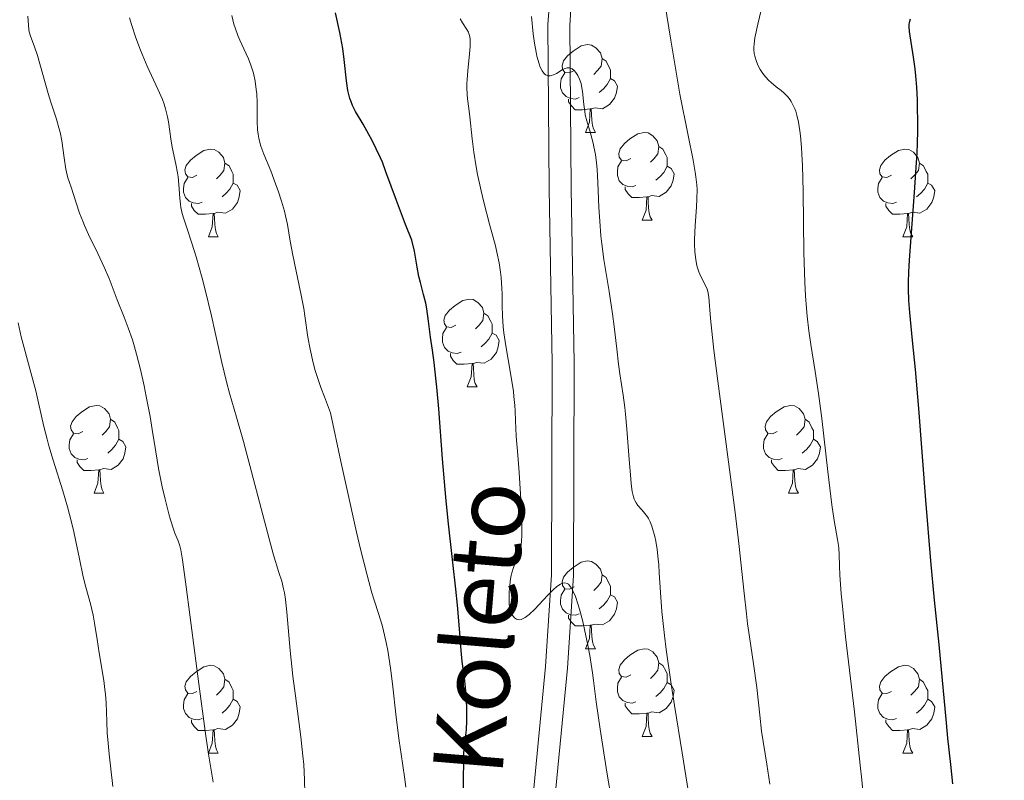
# Model space of a CAD drawing. Units: metres. Extents: x 660537 to 665062, y 4755364 to 4758439.
# Drawn here: x 661750 to 661863, y 4756582 to 4756669 of the extents above; entities that cross this region are included whole.
import ezdxf
from ezdxf.enums import TextEntityAlignment as Align

# ---------------------------------------------------------------- set-up
doc = ezdxf.new("R2010")
doc.units = ezdxf.units.M
doc.header["$MEASUREMENT"] = 0
doc.linetypes.add('DGN Style 3', pattern=[76.3273, 54.5195, -21.8078])
for name, color, linetype, lineweight in [('Carátula', 7, 'Continuous', 0), ('Elementos auxiliares', 7, 'Continuous', 0), ('Entidades rústicas y varios', 7, 'Continuous', 0), ('Relieve y altimetría', 7, 'Continuous', 0), ('Textos de rotulación', 7, 'Continuous', 0), ('Viales y ferrocarril', 7, 'Continuous', 0)]:
    doc.layers.add(name, color=color, linetype=linetype, lineweight=lineweight)
doc.styles.add('Style-ariali', font='ariali.shx', dxfattribs={"bigfont": 'arialibig.shx'})

msp = doc.modelspace()

# ---------------------------------------------------------------- linework, layer by layer
at = {"layer": 'Carátula', "color": 7, "linetype": 'Continuous', "lineweight": 0}
msp.add_3dface([(660608.01, 4755364.12), (665061.75, 4755470.19), (664991.04, 4758439.36), (660537.3, 4758333.29)], dxfattribs=at)
at = {"layer": 'Elementos auxiliares', "color": 250, "linetype": 'Continuous', "lineweight": 0}
msp.add_3dface([(661483.22, 4755778.81), (664882.82, 4755859.77), (664827.08, 4758173.13), (661428.65, 4758092.2)], dxfattribs=at)
at = {"layer": 'Entidades rústicas y varios', "color": 92, "linetype": 'Continuous', "lineweight": 0, "flags": 128}
for points in [[(661813.4, 4756662.81), (661812.88, 4756662.55), (661812.34, 4756662.6), (661812.08, 4756662.97), (661812.02, 4756663.4), (661812.18, 4756663.92), (661812.66, 4756664.51), (661813.3, 4756665.04), (661814.2, 4756665.63), (661814.94, 4756665.79), (661815.37, 4756665.73), (661815.9, 4756665.42), (661816.43, 4756664.83), (661816.59, 4756664.19), (661816.48, 4756663.34), (661816.06, 4756662.81), (661815.64, 4756662.39)], [(661816.59, 4756664.19), (661817.06, 4756663.88), (661817.38, 4756663.24), (661817.54, 4756662.92), (661817.54, 4756662.34), (661817.54, 4756661.91), (661817.17, 4756661.22), (661816.75, 4756660.74), (661816.27, 4756660.32)], [(661813.99, 4756659.73), (661813.56, 4756659.57), (661812.98, 4756659.63), (661812.5, 4756659.84), (661812.08, 4756660.27), (661811.86, 4756660.85), (661811.86, 4756661.27), (661811.92, 4756661.86), (661812.34, 4756662.55)], [(661817.54, 4756661.91), (661818, 4756661.66), (661818.34, 4756661.05), (661818.23, 4756660.32), (661818.02, 4756659.68), (661817.44, 4756658.94), (661816.64, 4756658.46), (661815.79, 4756658.57), (661815.36, 4756658.44)], [(661815.25, 4756658.44), (661814.36, 4756658.35), (661813.52, 4756658.35), (661813.09, 4756658.78), (661812.77, 4756659.26), (661812.77, 4756659.57)], [(661814.7, 4756655.75), (661815.14, 4756656.91), (661815.25, 4756658.44), (661815.36, 4756658.44), (661815.4, 4756657.85), (661815.43, 4756657.17), (661815.5, 4756656.55), (661815.62, 4756656.15), (661815.83, 4756655.75)], [(661814.7, 4756655.75), (661815.83, 4756655.75)], [(661819.88, 4756652.78), (661819.35, 4756652.51), (661818.82, 4756652.57), (661818.56, 4756652.94), (661818.5, 4756653.36), (661818.66, 4756653.88), (661819.14, 4756654.48), (661819.78, 4756655.01), (661820.68, 4756655.59), (661821.42, 4756655.75), (661821.84, 4756655.7), (661822.38, 4756655.38), (661822.9, 4756654.8), (661823.06, 4756654.16), (661822.96, 4756653.31), (661822.53, 4756652.78), (661822.11, 4756652.35)], [(661770.32, 4756650.87), (661769.8, 4756650.61), (661769.26, 4756650.66), (661769, 4756651.03), (661768.94, 4756651.46), (661769.1, 4756651.98), (661769.58, 4756652.57), (661770.22, 4756653.1), (661771.12, 4756653.69), (661771.86, 4756653.85), (661772.29, 4756653.79), (661772.82, 4756653.48), (661773.35, 4756652.89), (661773.51, 4756652.25), (661773.4, 4756651.4), (661772.98, 4756650.87), (661772.56, 4756650.45)], [(661823.06, 4756654.16), (661823.54, 4756653.84), (661823.86, 4756653.2), (661824.02, 4756652.88), (661824.02, 4756652.3), (661824.02, 4756651.88), (661823.64, 4756651.19), (661823.22, 4756650.71), (661822.74, 4756650.29)], [(661849.65, 4756650.87), (661849.12, 4756650.61), (661848.59, 4756650.66), (661848.33, 4756651.03), (661848.27, 4756651.46), (661848.43, 4756651.98), (661848.91, 4756652.57), (661849.55, 4756653.1), (661850.45, 4756653.69), (661851.19, 4756653.85), (661851.62, 4756653.79), (661852.15, 4756653.48), (661852.68, 4756652.89), (661852.84, 4756652.25), (661852.73, 4756651.4), (661852.3, 4756650.87), (661851.88, 4756650.45)], [(661773.51, 4756652.25), (661773.98, 4756651.94), (661774.3, 4756651.3), (661774.46, 4756650.98), (661774.46, 4756650.4), (661774.46, 4756649.97), (661774.09, 4756649.28), (661773.67, 4756648.8), (661773.19, 4756648.38)], [(661820.46, 4756649.7), (661820.04, 4756649.54), (661819.46, 4756649.6), (661818.98, 4756649.81), (661818.56, 4756650.23), (661818.34, 4756650.82), (661818.34, 4756651.24), (661818.4, 4756651.82), (661818.82, 4756652.51)], [(661852.84, 4756652.25), (661853.31, 4756651.94), (661853.63, 4756651.3), (661853.79, 4756650.98), (661853.79, 4756650.4), (661853.79, 4756649.97), (661853.42, 4756649.28), (661853, 4756648.8), (661852.52, 4756648.38)], [(661824.02, 4756651.88), (661824.47, 4756651.63), (661824.82, 4756651.01), (661824.7, 4756650.29), (661824.5, 4756649.65), (661823.91, 4756648.91), (661823.12, 4756648.43), (661822.26, 4756648.53), (661821.84, 4756648.4)], [(661770.91, 4756647.79), (661770.48, 4756647.63), (661769.9, 4756647.69), (661769.42, 4756647.9), (661769, 4756648.33), (661768.78, 4756648.91), (661768.78, 4756649.33), (661768.84, 4756649.92), (661769.26, 4756650.61)], [(661774.46, 4756649.97), (661774.92, 4756649.72), (661775.26, 4756649.11), (661775.15, 4756648.38), (661774.94, 4756647.74), (661774.36, 4756647), (661773.56, 4756646.52), (661772.71, 4756646.63), (661772.28, 4756646.5)], [(661850.24, 4756647.79), (661849.81, 4756647.63), (661849.23, 4756647.69), (661848.75, 4756647.9), (661848.33, 4756648.33), (661848.11, 4756648.91), (661848.11, 4756649.33), (661848.17, 4756649.92), (661848.59, 4756650.61)], [(661853.79, 4756649.97), (661854.24, 4756649.72), (661854.59, 4756649.11), (661854.48, 4756648.38), (661854.27, 4756647.74), (661853.68, 4756647), (661852.89, 4756646.52), (661852.04, 4756646.63), (661851.61, 4756646.5)], [(661821.72, 4756648.4), (661820.84, 4756648.32), (661819.99, 4756648.32), (661819.56, 4756648.75), (661819.24, 4756649.22), (661819.24, 4756649.54)], [(661772.17, 4756646.5), (661771.28, 4756646.41), (661770.44, 4756646.41), (661770.01, 4756646.84), (661769.69, 4756647.32), (661769.69, 4756647.63)], [(661821.18, 4756645.72), (661821.62, 4756646.88), (661821.72, 4756648.4), (661821.84, 4756648.4), (661821.87, 4756647.82), (661821.9, 4756647.13), (661821.98, 4756646.52), (661822.09, 4756646.12), (661822.3, 4756645.72)], [(661851.5, 4756646.5), (661850.61, 4756646.41), (661849.76, 4756646.41), (661849.34, 4756646.84), (661849.02, 4756647.32), (661849.02, 4756647.63)], [(661771.62, 4756643.81), (661772.06, 4756644.97), (661772.17, 4756646.5), (661772.28, 4756646.5), (661772.32, 4756645.91), (661772.35, 4756645.23), (661772.42, 4756644.61), (661772.54, 4756644.21), (661772.75, 4756643.81)], [(661850.95, 4756643.81), (661851.39, 4756644.97), (661851.5, 4756646.5), (661851.61, 4756646.5), (661851.64, 4756645.91), (661851.68, 4756645.23), (661851.75, 4756644.61), (661851.86, 4756644.21), (661852.08, 4756643.81)], [(661821.18, 4756645.72), (661822.3, 4756645.72)], [(661771.62, 4756643.81), (661772.75, 4756643.81)], [(661850.95, 4756643.81), (661852.08, 4756643.81)], [(661799.9, 4756633.73), (661799.37, 4756633.46), (661798.84, 4756633.52), (661798.58, 4756633.89), (661798.52, 4756634.31), (661798.68, 4756634.83), (661799.16, 4756635.43), (661799.8, 4756635.96), (661800.7, 4756636.54), (661801.44, 4756636.7), (661801.87, 4756636.65), (661802.4, 4756636.33), (661802.93, 4756635.75), (661803.09, 4756635.11), (661802.98, 4756634.26), (661802.55, 4756633.73), (661802.13, 4756633.3)], [(661803.09, 4756635.11), (661803.56, 4756634.79), (661803.88, 4756634.15), (661804.04, 4756633.83), (661804.04, 4756633.25), (661804.04, 4756632.83), (661803.67, 4756632.14), (661803.25, 4756631.66), (661802.77, 4756631.24)], [(661800.49, 4756630.65), (661800.06, 4756630.49), (661799.48, 4756630.55), (661799, 4756630.76), (661798.58, 4756631.18), (661798.36, 4756631.77), (661798.36, 4756632.19), (661798.42, 4756632.77), (661798.84, 4756633.46)], [(661804.04, 4756632.83), (661804.49, 4756632.58), (661804.84, 4756631.96), (661804.73, 4756631.24), (661804.52, 4756630.6), (661803.93, 4756629.86), (661803.14, 4756629.38), (661802.29, 4756629.48), (661801.86, 4756629.35)], [(661801.75, 4756629.35), (661800.86, 4756629.27), (661800.01, 4756629.27), (661799.59, 4756629.7), (661799.27, 4756630.17), (661799.27, 4756630.49)], [(661801.2, 4756626.67), (661801.64, 4756627.83), (661801.75, 4756629.35), (661801.86, 4756629.35), (661801.89, 4756628.77), (661801.93, 4756628.08), (661802, 4756627.47), (661802.11, 4756627.07), (661802.33, 4756626.67)], [(661801.2, 4756626.67), (661802.33, 4756626.67)], [(661757.27, 4756621.59), (661756.74, 4756621.32), (661756.21, 4756621.38), (661755.94, 4756621.75), (661755.89, 4756622.17), (661756.05, 4756622.69), (661756.53, 4756623.29), (661757.16, 4756623.82), (661758.06, 4756624.4), (661758.81, 4756624.56), (661759.23, 4756624.51), (661759.76, 4756624.19), (661760.29, 4756623.61), (661760.45, 4756622.97), (661760.34, 4756622.12), (661759.92, 4756621.59), (661759.5, 4756621.16)], [(661836.59, 4756621.59), (661836.06, 4756621.32), (661835.53, 4756621.38), (661835.27, 4756621.75), (661835.21, 4756622.17), (661835.37, 4756622.69), (661835.85, 4756623.29), (661836.49, 4756623.82), (661837.39, 4756624.4), (661838.13, 4756624.56), (661838.56, 4756624.51), (661839.09, 4756624.19), (661839.62, 4756623.61), (661839.78, 4756622.97), (661839.67, 4756622.12), (661839.24, 4756621.59), (661838.82, 4756621.16)], [(661760.45, 4756622.97), (661760.93, 4756622.65), (661761.24, 4756622.01), (661761.4, 4756621.69), (661761.4, 4756621.11), (661761.4, 4756620.69), (661761.03, 4756620), (661760.61, 4756619.52), (661760.13, 4756619.1)], [(661839.78, 4756622.97), (661840.25, 4756622.65), (661840.57, 4756622.01), (661840.73, 4756621.69), (661840.73, 4756621.11), (661840.73, 4756620.69), (661840.36, 4756620), (661839.94, 4756619.52), (661839.46, 4756619.1)], [(661757.85, 4756618.51), (661757.43, 4756618.35), (661756.84, 4756618.41), (661756.37, 4756618.62), (661755.94, 4756619.04), (661755.73, 4756619.63), (661755.73, 4756620.05), (661755.78, 4756620.63), (661756.21, 4756621.32)], [(661761.4, 4756620.69), (661761.86, 4756620.44), (661762.2, 4756619.82), (661762.09, 4756619.1), (661761.88, 4756618.46), (661761.3, 4756617.72), (661760.5, 4756617.24), (661759.65, 4756617.34), (661759.22, 4756617.21)], [(661837.18, 4756618.51), (661836.75, 4756618.35), (661836.17, 4756618.41), (661835.69, 4756618.62), (661835.27, 4756619.04), (661835.05, 4756619.63), (661835.05, 4756620.05), (661835.11, 4756620.63), (661835.53, 4756621.32)], [(661840.73, 4756620.69), (661841.18, 4756620.44), (661841.53, 4756619.82), (661841.42, 4756619.1), (661841.21, 4756618.46), (661840.62, 4756617.72), (661839.83, 4756617.24), (661838.98, 4756617.34), (661838.55, 4756617.21)], [(661759.11, 4756617.21), (661758.22, 4756617.13), (661757.38, 4756617.13), (661756.95, 4756617.56), (661756.63, 4756618.03), (661756.63, 4756618.35)], [(661838.44, 4756617.21), (661837.55, 4756617.13), (661836.7, 4756617.13), (661836.28, 4756617.56), (661835.96, 4756618.03), (661835.96, 4756618.35)], [(661758.57, 4756614.53), (661759, 4756615.69), (661759.11, 4756617.21), (661759.22, 4756617.21), (661759.26, 4756616.63), (661759.29, 4756615.94), (661759.36, 4756615.33), (661759.48, 4756614.93), (661759.69, 4756614.53)], [(661837.89, 4756614.53), (661838.33, 4756615.69), (661838.44, 4756617.21), (661838.55, 4756617.21), (661838.58, 4756616.63), (661838.62, 4756615.94), (661838.69, 4756615.33), (661838.8, 4756614.93), (661839.02, 4756614.53)], [(661758.57, 4756614.53), (661759.69, 4756614.53)], [(661837.89, 4756614.53), (661839.02, 4756614.53)], [(661813.4, 4756603.82), (661812.88, 4756603.56), (661812.34, 4756603.61), (661812.08, 4756603.98), (661812.02, 4756604.4), (661812.18, 4756604.92), (661812.66, 4756605.52), (661813.3, 4756606.05), (661814.2, 4756606.64), (661814.94, 4756606.8), (661815.37, 4756606.74), (661815.9, 4756606.42), (661816.43, 4756605.84), (661816.59, 4756605.2), (661816.48, 4756604.35), (661816.06, 4756603.82), (661815.64, 4756603.4)], [(661816.59, 4756605.2), (661817.06, 4756604.88), (661817.38, 4756604.24), (661817.54, 4756603.92), (661817.54, 4756603.34), (661817.54, 4756602.92), (661817.17, 4756602.23), (661816.75, 4756601.75), (661816.27, 4756601.33)], [(661813.99, 4756600.74), (661813.56, 4756600.58), (661812.98, 4756600.64), (661812.5, 4756600.85), (661812.08, 4756601.28), (661811.86, 4756601.86), (661811.86, 4756602.28), (661811.92, 4756602.86), (661812.34, 4756603.56)], [(661817.54, 4756602.92), (661818, 4756602.67), (661818.34, 4756602.06), (661818.23, 4756601.33), (661818.02, 4756600.69), (661817.44, 4756599.95), (661816.64, 4756599.47), (661815.79, 4756599.58), (661815.36, 4756599.44)], [(661815.25, 4756599.44), (661814.36, 4756599.36), (661813.52, 4756599.36), (661813.09, 4756599.79), (661812.77, 4756600.26), (661812.77, 4756600.58)], [(661814.7, 4756596.76), (661815.14, 4756597.92), (661815.25, 4756599.44), (661815.36, 4756599.44), (661815.4, 4756598.86), (661815.43, 4756598.18), (661815.5, 4756597.56), (661815.62, 4756597.16), (661815.83, 4756596.76)], [(661814.7, 4756596.76), (661815.83, 4756596.76)], [(661819.88, 4756593.78), (661819.35, 4756593.52), (661818.82, 4756593.58), (661818.56, 4756593.94), (661818.5, 4756594.37), (661818.66, 4756594.89), (661819.14, 4756595.48), (661819.78, 4756596.02), (661820.68, 4756596.6), (661821.42, 4756596.76), (661821.84, 4756596.7), (661822.38, 4756596.39), (661822.9, 4756595.8), (661823.06, 4756595.16), (661822.96, 4756594.32), (661822.53, 4756593.78), (661822.11, 4756593.36)], [(661770.32, 4756591.88), (661769.8, 4756591.62), (661769.26, 4756591.67), (661769, 4756592.04), (661768.94, 4756592.46), (661769.1, 4756592.98), (661769.58, 4756593.58), (661770.22, 4756594.11), (661771.12, 4756594.7), (661771.86, 4756594.86), (661772.29, 4756594.8), (661772.82, 4756594.48), (661773.35, 4756593.9), (661773.51, 4756593.26), (661773.4, 4756592.41), (661772.98, 4756591.88), (661772.56, 4756591.46)], [(661823.06, 4756595.16), (661823.54, 4756594.85), (661823.86, 4756594.21), (661824.02, 4756593.89), (661824.02, 4756593.31), (661824.02, 4756592.88), (661823.64, 4756592.2), (661823.22, 4756591.72), (661822.74, 4756591.3)], [(661849.65, 4756591.88), (661849.12, 4756591.62), (661848.59, 4756591.67), (661848.33, 4756592.04), (661848.27, 4756592.46), (661848.43, 4756592.98), (661848.91, 4756593.58), (661849.55, 4756594.11), (661850.45, 4756594.7), (661851.19, 4756594.86), (661851.62, 4756594.8), (661852.15, 4756594.48), (661852.68, 4756593.9), (661852.84, 4756593.26), (661852.73, 4756592.41), (661852.3, 4756591.88), (661851.88, 4756591.46)], [(661773.51, 4756593.26), (661773.98, 4756592.94), (661774.3, 4756592.3), (661774.46, 4756591.98), (661774.46, 4756591.4), (661774.46, 4756590.98), (661774.09, 4756590.29), (661773.67, 4756589.81), (661773.19, 4756589.39)], [(661820.46, 4756590.7), (661820.04, 4756590.54), (661819.46, 4756590.6), (661818.98, 4756590.82), (661818.56, 4756591.24), (661818.34, 4756591.82), (661818.34, 4756592.24), (661818.4, 4756592.83), (661818.82, 4756593.52)], [(661824.02, 4756592.88), (661824.47, 4756592.64), (661824.82, 4756592.02), (661824.7, 4756591.3), (661824.5, 4756590.66), (661823.91, 4756589.92), (661823.12, 4756589.44), (661822.26, 4756589.54), (661821.84, 4756589.41)], [(661852.84, 4756593.26), (661853.31, 4756592.94), (661853.63, 4756592.3), (661853.79, 4756591.98), (661853.79, 4756591.4), (661853.79, 4756590.98), (661853.42, 4756590.29), (661853, 4756589.81), (661852.52, 4756589.39)], [(661770.91, 4756588.8), (661770.48, 4756588.64), (661769.9, 4756588.7), (661769.42, 4756588.91), (661769, 4756589.34), (661768.78, 4756589.92), (661768.78, 4756590.34), (661768.84, 4756590.92), (661769.26, 4756591.62)], [(661850.24, 4756588.8), (661849.81, 4756588.64), (661849.23, 4756588.7), (661848.75, 4756588.91), (661848.33, 4756589.34), (661848.11, 4756589.92), (661848.11, 4756590.34), (661848.17, 4756590.92), (661848.59, 4756591.62)], [(661774.46, 4756590.98), (661774.92, 4756590.73), (661775.26, 4756590.12), (661775.15, 4756589.39), (661774.94, 4756588.75), (661774.36, 4756588.01), (661773.56, 4756587.53), (661772.71, 4756587.64), (661772.28, 4756587.5)], [(661821.72, 4756589.41), (661820.84, 4756589.32), (661819.99, 4756589.32), (661819.56, 4756589.76), (661819.24, 4756590.23), (661819.24, 4756590.54)], [(661853.79, 4756590.98), (661854.24, 4756590.73), (661854.59, 4756590.12), (661854.48, 4756589.39), (661854.27, 4756588.75), (661853.68, 4756588.01), (661852.89, 4756587.53), (661852.04, 4756587.64), (661851.61, 4756587.5)], [(661821.18, 4756586.72), (661821.62, 4756587.88), (661821.72, 4756589.41), (661821.84, 4756589.41), (661821.87, 4756588.82), (661821.9, 4756588.14), (661821.98, 4756587.52), (661822.09, 4756587.12), (661822.3, 4756586.72)], [(661772.17, 4756587.5), (661771.28, 4756587.42), (661770.44, 4756587.42), (661770.01, 4756587.85), (661769.69, 4756588.32), (661769.69, 4756588.64)], [(661851.5, 4756587.5), (661850.61, 4756587.42), (661849.76, 4756587.42), (661849.34, 4756587.85), (661849.02, 4756588.32), (661849.02, 4756588.64)], [(661771.62, 4756584.82), (661772.06, 4756585.98), (661772.17, 4756587.5), (661772.28, 4756587.5), (661772.32, 4756586.92), (661772.35, 4756586.24), (661772.42, 4756585.62), (661772.54, 4756585.22), (661772.75, 4756584.82)], [(661850.95, 4756584.82), (661851.39, 4756585.98), (661851.5, 4756587.5), (661851.61, 4756587.5), (661851.64, 4756586.92), (661851.68, 4756586.24), (661851.75, 4756585.62), (661851.86, 4756585.22), (661852.08, 4756584.82)], [(661821.18, 4756586.72), (661822.3, 4756586.72)], [(661771.62, 4756584.82), (661772.75, 4756584.82)], [(661850.95, 4756584.82), (661852.08, 4756584.82)]]:
    msp.add_lwpolyline(points, dxfattribs=at)
at = {"layer": 'Relieve y altimetría', "color": 36, "linetype": 'Continuous', "lineweight": 0, "flags": 128}
for points, elevation in [([(661835.75, 4756581.26), (661835.41, 4756583.55), (661834.79, 4756587.32), (661834.62, 4756589.15), (661834.26, 4756592.33), (661833.9, 4756595.01), (661833.43, 4756598.13), (661833.22, 4756599.61), (661833.08, 4756600.74), (661832.81, 4756603.1), (661832.2, 4756608.76), (661831.78, 4756612.32), (661830.96, 4756618.69), (661829.81, 4756627.34), (661829.36, 4756630.88), (661829.2, 4756632.3), (661828.98, 4756634.48), (661828.77, 4756636.91), (661828.66, 4756637.56), (661828.58, 4756637.84), (661828.37, 4756638.33), (661827.88, 4756639.28), (661827.64, 4756639.83), (661827.47, 4756640.4), (661827.39, 4756640.72), (661827.3, 4756641.24), (661827.2, 4756642.09), (661827.16, 4756643.03), (661827.16, 4756643.53), (661827.22, 4756645.13), (661827.37, 4756647.23), (661827.43, 4756648.15), (661827.46, 4756649.22), (661827.43, 4756649.76), (661827.32, 4756650.68), (661827.24, 4756651.22), (661826.99, 4756652.59), (661826.43, 4756655.41), (661825.49, 4756660.13), (661825.04, 4756662.64), (661824.44, 4756666.28), (661823.77, 4756670.51)], 1110), ([(661846.53, 4756578.9), (661846.27, 4756581.76), (661846.09, 4756583.46), (661845.41, 4756589.54), (661844.41, 4756598.1), (661844.04, 4756601.63), (661843.91, 4756603.04), (661843.75, 4756605.18), (661843.7, 4756606.19), (661843.66, 4756607.54), (661843.63, 4756608.23), (661843.59, 4756608.54), (661843.48, 4756609.24), (661843.09, 4756611.41), (661842.84, 4756613.21), (661842.39, 4756617.01), (661841.7, 4756623.05), (661841.32, 4756625.92), (661840.93, 4756628.45), (661840.43, 4756631.53), (661840.21, 4756633.09), (661840.01, 4756634.75), (661839.93, 4756635.64), (661839.82, 4756637.08), (661839.75, 4756638.63), (661839.65, 4756642.03), (661839.56, 4756648.99), (661839.49, 4756651.99), (661839.43, 4756653.26), (661839.39, 4756654.02), (661839.27, 4756655.35), (661839.2, 4756655.92), (661839.04, 4756656.91), (661838.85, 4756657.72), (661838.71, 4756658.18), (661838.61, 4756658.45), (661838.4, 4756658.92), (661838.21, 4756659.27), (661838.08, 4756659.47), (661837.8, 4756659.83), (661837.36, 4756660.28), (661837.06, 4756660.53), (661836.47, 4756660.98), (661835.91, 4756661.45), (661835.65, 4756661.7), (661835.28, 4756662.09), (661834.95, 4756662.5), (661834.8, 4756662.71), (661834.66, 4756662.93), (661834.42, 4756663.38), (661834.22, 4756663.85), (661834.03, 4756664.48), (661833.98, 4756664.79), (661833.93, 4756665.22), (661833.93, 4756665.46), (661833.95, 4756665.85), (661834.05, 4756666.57), (661834.37, 4756668.14), (661834.9, 4756670.38)], 1105), ([(661772.18, 4756581.49), (661771.65, 4756584.7), (661771.26, 4756587.35), (661770.53, 4756592.75), (661769.52, 4756600.61), (661769.1, 4756603.84), (661768.66, 4756606.92), (661768.46, 4756608.04), (661768.36, 4756608.51), (661768.29, 4756608.73), (661768.17, 4756609.07), (661768.02, 4756609.41), (661767.79, 4756609.96), (661767.66, 4756610.32), (661767.29, 4756611.47), (661767.1, 4756612.17), (661766.68, 4756613.86), (661766.36, 4756615.25), (661765.94, 4756617.34), (661765.62, 4756619.24), (661765.22, 4756621.81), (661764.97, 4756623.28), (661764.53, 4756625.57), (661764.28, 4756626.79), (661763.86, 4756628.65), (661763.41, 4756630.43), (661763.17, 4756631.26), (661762.94, 4756632.04), (661762.47, 4756633.43), (661762.02, 4756634.64), (661761.22, 4756636.62), (661760.29, 4756639.06), (661759.73, 4756640.37), (661759, 4756641.9), (661757.94, 4756644.08), (661757.47, 4756645.13), (661757.27, 4756645.62), (661756.92, 4756646.54), (661756.19, 4756648.79), (661755.98, 4756649.39), (661755.71, 4756650.15), (661755.58, 4756650.55), (661755.41, 4756651.2), (661755.33, 4756651.56), (661755.14, 4756652.83), (661754.87, 4756654.78), (661754.68, 4756655.78), (661754.56, 4756656.28), (661754.28, 4756657.25), (661753.63, 4756659.2), (661753.31, 4756660.19), (661752.1, 4756664.55), (661751.73, 4756665.63), (661751.31, 4756666.76), (661751.16, 4756667.26), (661751.12, 4756667.51), (661751.06, 4756668), (661751, 4756669.02)], 1140), ([(661782.2, 4756637.33), (661781.28, 4756641.72), (661780.98, 4756643.34), (661780.66, 4756645.23), (661780.44, 4756646.22), (661780.3, 4756646.75), (661779.96, 4756647.89), (661779.58, 4756649.08), (661779.3, 4756649.86), (661778.74, 4756651.36), (661777.95, 4756653.28), (661777.63, 4756654.17), (661777.46, 4756654.77), (661777.39, 4756655.08), (661777.31, 4756655.54), (661777.25, 4756656.03), (661777.19, 4756657.05), (661777.18, 4756659.16), (661777.14, 4756660.18), (661777.1, 4756660.67), (661776.96, 4756661.62), (661776.76, 4756662.51), (661776.59, 4756663.08), (661776.47, 4756663.45), (661776.2, 4756664.15), (661775.69, 4756665.29), (661775.22, 4756666.31), (661774.99, 4756666.84), (661774.68, 4756667.69), (661774.54, 4756668.14), (661774.3, 4756669.1)], 1130), ([(661826.57, 4756579.59), (661825.73, 4756584.86), (661824.86, 4756590.28), (661824.44, 4756592.97), (661823.92, 4756596.67), (661823.71, 4756598.28), (661823.43, 4756601.01), (661823.26, 4756603.18), (661823.12, 4756605.43), (661823.06, 4756606.35), (661823, 4756606.98), (661822.87, 4756608.1), (661822.72, 4756609.05), (661822.61, 4756609.59), (661822.37, 4756610.49), (661822.28, 4756610.76), (661822.1, 4756611.24), (661821.9, 4756611.62), (661821.77, 4756611.84), (661821.48, 4756612.22), (661821.14, 4756612.61), (661820.68, 4756613.13), (661820.48, 4756613.41), (661820.33, 4756613.68), (661820.26, 4756613.84), (661820.17, 4756614.13), (661820.04, 4756614.73), (661819.93, 4756615.6), (661819.87, 4756616.16), (661819.7, 4756618.36), (661819.44, 4756621.86), (661819.28, 4756623.56), (661819.19, 4756624.33), (661819, 4756625.74), (661818.63, 4756628.17), (661818.46, 4756629.29), (661818.27, 4756631.01), (661817.99, 4756633.56), (661817.8, 4756635.04), (661817.39, 4756637.56), (661816.8, 4756641.22), (661816.56, 4756643.04), (661816.46, 4756643.92), (661816.33, 4756645.61), (661816.24, 4756647.19), (661816.16, 4756649.11), (661816.12, 4756649.99), (661816.02, 4756651.57), (661815.95, 4756652.27), (661815.83, 4756653.24), (661815.67, 4756654.12), (661815.58, 4756654.53), (661815.27, 4756655.66), (661814.85, 4756657.06), (661814.68, 4756657.78), (661814.61, 4756658.16), (661814.51, 4756658.93), (661814.36, 4756660.41), (661814.26, 4756661.06), (661814.19, 4756661.35), (661814.03, 4756661.84), (661813.83, 4756662.25), (661813.69, 4756662.48), (661813.6, 4756662.61), (661813.4, 4756662.83), (661813.19, 4756663), (661813.09, 4756663.06), (661812.91, 4756663.12), (661812.72, 4756663.13), (661812.62, 4756663.12), (661812.39, 4756663.06), (661812.26, 4756663), (661812.05, 4756662.9), (661811.4, 4756662.49), (661811.04, 4756662.32), (661810.79, 4756662.24), (661810.67, 4756662.22), (661810.49, 4756662.22), (661810.25, 4756662.28), (661810.14, 4756662.34), (661809.97, 4756662.47), (661809.81, 4756662.66), (661809.74, 4756662.78), (661809.52, 4756663.22), (661809.39, 4756663.59), (661809.16, 4756664.46), (661809.06, 4756664.94), (661808.88, 4756665.97), (661808.73, 4756667.03), (661808.52, 4756668.98)], 1115), ([(661782.68, 4756578.74), (661782.61, 4756581.77), (661782.52, 4756583.52), (661782.43, 4756584.52), (661782.18, 4756586.69), (661781.56, 4756591.37), (661781.26, 4756593.62), (661780.95, 4756596.57), (661780.58, 4756600.94), (661780.43, 4756602.38), (661780.31, 4756603.15), (661780.22, 4756603.61), (661780.01, 4756604.46), (661779.69, 4756605.47), (661779.03, 4756607.6), (661778.55, 4756609.3), (661775.62, 4756620.45), (661774.84, 4756623.2), (661774.03, 4756625.95), (661773.68, 4756627.26), (661773.16, 4756629.47), (661772.41, 4756632.9), (661771.98, 4756634.79), (661771.24, 4756637.77), (661770.9, 4756639.08), (661770.22, 4756641.52), (661769.75, 4756643.08), (661769.17, 4756644.86), (661768.78, 4756646.01), (661768.64, 4756646.5), (661768.48, 4756647.19), (661768.42, 4756647.54), (661768.35, 4756648.25), (661768.25, 4756649.81), (661768.16, 4756650.68), (661768.08, 4756651.14), (661767.9, 4756652.11), (661767.49, 4756654.08), (661767.32, 4756655.01), (661767.21, 4756655.87), (661767.07, 4756656.97), (661766.97, 4756657.54), (661766.74, 4756658.46), (661766.57, 4756658.97), (661766.37, 4756659.52), (661765.86, 4756660.71), (661764.65, 4756663.34), (661764.06, 4756664.68), (661763.79, 4756665.35), (661763.3, 4756666.66), (661762.88, 4756667.96), (661762.62, 4756668.84)], 1135), ([(661815.19, 4756595.99), (661814.93, 4756597.34), (661814.75, 4756598.22), (661814.38, 4756599.86), (661814.01, 4756601.29), (661813.82, 4756601.9), (661813.55, 4756602.71), (661813.27, 4756603.36), (661813.13, 4756603.62), (661812.96, 4756603.88), (661812.87, 4756603.99), (661812.74, 4756604.12), (661812.59, 4756604.21), (661812.35, 4756604.27), (661812.13, 4756604.25), (661811.83, 4756604.12), (661811.66, 4756604.02), (661811.38, 4756603.81), (661811.06, 4756603.53), (661810.37, 4756602.83), (661808.91, 4756601.27), (661808.26, 4756600.65), (661807.98, 4756600.43), (661807.81, 4756600.31), (661807.51, 4756600.16), (661807.37, 4756600.11), (661807.14, 4756600.07), (661806.93, 4756600.1), (661806.81, 4756600.15), (661806.6, 4756600.28), (661806.42, 4756600.46), (661806.35, 4756600.57), (661806.24, 4756600.76), (661806.12, 4756601.11), (661806.03, 4756601.57), (661806, 4756601.85), (661805.98, 4756602.74), (661805.99, 4756603.24), (661806.05, 4756604.01), (661806.15, 4756604.76), (661806.22, 4756605.12), (661806.29, 4756605.44), (661806.47, 4756606.04), (661806.66, 4756606.55), (661806.91, 4756607.17), (661807.03, 4756607.45), (661807.22, 4756608.02), (661807.3, 4756608.35), (661807.38, 4756608.96), (661807.42, 4756609.79), (661807.42, 4756610.3), (661807.39, 4756612.26), (661807.33, 4756613.79), (661807.14, 4756616.88), (661806.98, 4756618.88), (661806.79, 4756621.05), (661806.73, 4756621.97), (661806.7, 4756622.81), (661806.66, 4756623.93), (661806.63, 4756624.53), (661806.53, 4756625.56), (661806.46, 4756626.16), (661806.12, 4756628.25), (661805.59, 4756631.36), (661805.38, 4756632.85), (661805.31, 4756633.54), (661805.22, 4756634.81), (661805.19, 4756635.94), (661805.17, 4756637.3), (661805.16, 4756637.93), (661805.08, 4756639.16), (661805.01, 4756639.8), (661804.84, 4756640.85), (661804.58, 4756642.08), (661804.41, 4756642.79), (661803.75, 4756645.28), (661803.1, 4756647.78), (661802.78, 4756649.06), (661802.36, 4756650.93), (661802.2, 4756651.83), (661801.93, 4756653.51), (661801.75, 4756655.03), (661801.49, 4756657.52), (661801.37, 4756658.49), (661801.24, 4756659.59), (661801.19, 4756660.1), (661801.15, 4756660.9), (661801.16, 4756661.34), (661801.17, 4756661.8), (661801.25, 4756662.79), (661801.45, 4756664.75), (661801.52, 4756665.56), (661801.54, 4756666.18), (661801.53, 4756666.43), (661801.46, 4756666.84), (661801.39, 4756667.07), (661801.32, 4756667.21), (661801.15, 4756667.5), (661800.64, 4756668.28), (661800.39, 4756668.74)], 1120), ([(661794.17, 4756580.92), (661794.03, 4756582.11), (661793.63, 4756584.69), (661793.4, 4756586.22), (661793.08, 4756588.92), (661792.65, 4756592.76), (661792.43, 4756594.53), (661792.12, 4756596.56), (661791.94, 4756597.48), (661791.64, 4756598.79), (661791.47, 4756599.44), (661791.06, 4756600.78), (661790.6, 4756602.18), (661790.31, 4756603.15), (661789.75, 4756605.16), (661789.01, 4756608.14), (661788.55, 4756610.08), (661787.43, 4756615.05), (661786.76, 4756618.16), (661785.59, 4756623.7), (661784.87, 4756625.52), (661784.47, 4756626.61), (661784.24, 4756627.3), (661783.84, 4756628.56), (661783.6, 4756629.43), (661783.24, 4756630.99), (661782.99, 4756632.36), (661782.65, 4756634.78), (661782.51, 4756635.64), (661782.2, 4756637.33)], 1130), ([(661760.71, 4756581.02), (661760.3, 4756584.72), (661760.14, 4756586.38), (661760.08, 4756587.12), (661760.01, 4756588.43), (661759.93, 4756590.58), (661759.86, 4756591.57), (661759.81, 4756592.08), (661759.67, 4756593.12), (661759.13, 4756596.29), (661758.91, 4756597.8), (661758.63, 4756599.69), (661758.46, 4756600.58), (661758.14, 4756601.88), (661757.61, 4756603.8), (661757.33, 4756604.96), (661756.89, 4756607.04), (661756.45, 4756609.18), (661756.2, 4756610.32), (661755.76, 4756612.08), (661755.52, 4756612.98), (661754.98, 4756614.79), (661753.88, 4756618.31), (661753.4, 4756619.94), (661753.19, 4756620.7), (661752.83, 4756622.14), (661752.22, 4756624.85), (661751.9, 4756626.21), (661751.34, 4756628.33), (661750.57, 4756631.12), (661750.25, 4756632.38), (661749.91, 4756633.99)], 1145), ([(661817.7, 4756579.28), (661817.15, 4756582.64), (661816.38, 4756587.58), (661815.93, 4756590.7), (661815.62, 4756593.11), (661815.51, 4756593.99), (661815.19, 4756595.99)], 1120)]:
    msp.add_lwpolyline(points, dxfattribs=dict(at, elevation=elevation))
at = {"layer": 'Relieve y altimetría', "color": 36, "linetype": 'Continuous', "lineweight": 30, "flags": 128}
for points, elevation in [([(661800.33, 4756598.58), (661800.07, 4756601.75), (661799.9, 4756603.56), (661799.55, 4756606.61), (661799, 4756611.36), (661798.73, 4756614.06), (661798.36, 4756618.45), (661797.93, 4756624.18), (661797.73, 4756626.63), (661797.62, 4756627.68), (661797.42, 4756629.46), (661797.23, 4756630.88), (661797.01, 4756632.36), (661796.92, 4756632.98), (661796.77, 4756634.2), (661796.58, 4756635.6), (661796.46, 4756636.26), (661796.21, 4756637.25), (661795.84, 4756638.59), (661795.68, 4756639.28), (661795.49, 4756640.36), (661795.29, 4756641.51), (661795.15, 4756642.2), (661794.85, 4756643.43), (661794.15, 4756645.22), (661793.1, 4756647.98), (661791.91, 4756651.25), (661791.5, 4756652.34), (661791.28, 4756652.86), (661790.8, 4756653.89), (661790.3, 4756654.9), (661789.96, 4756655.53), (661789.3, 4756656.69), (661788.43, 4756658.13), (661788.08, 4756658.84), (661787.88, 4756659.35), (661787.79, 4756659.63), (661787.67, 4756660.07), (661787.57, 4756660.56), (661787.4, 4756661.64), (661787.13, 4756664.08), (661786.97, 4756665.35), (661786.87, 4756665.97), (661786.64, 4756667.18), (661786.16, 4756669.41)], 1125), ([(661856.43, 4756583.54), (661856.09, 4756586.55), (661855.92, 4756588.29), (661855.11, 4756597.24), (661854.55, 4756602.32), (661854.14, 4756606.81), (661853.59, 4756613.74), (661852.78, 4756624.22), (661852.39, 4756628.67), (661852.06, 4756631.99), (661851.74, 4756635.18), (661851.65, 4756636.53), (661851.61, 4756637.89), (661851.61, 4756638.62), (661851.64, 4756639.82), (661851.71, 4756641.17), (661851.92, 4756644.28), (661852.28, 4756648.87), (661852.44, 4756651.19), (661852.57, 4756653.42), (661852.62, 4756654.48), (661852.65, 4756655.98), (661852.66, 4756656.92), (661852.64, 4756658.66), (661852.61, 4756659.46), (661852.53, 4756660.93), (661852.42, 4756662.23), (661852.34, 4756663.01), (661852.17, 4756664.36), (661851.71, 4756667.27), (661851.67, 4756667.85), (661851.67, 4756668.1), (661851.7, 4756668.33), (661851.81, 4756668.74)], 1100), ([(661800.73, 4756579.79), (661800.78, 4756581.82), (661800.8, 4756583.95), (661800.82, 4756584.78), (661800.89, 4756585.75), (661801.03, 4756586.86), (661801.09, 4756587.49), (661801.14, 4756588.51), (661801.15, 4756589.09), (661801.14, 4756590.02), (661801.06, 4756591.52), (661800.9, 4756593.07), (661800.63, 4756595.3), (661800.5, 4756596.54), (661800.33, 4756598.58)], 1125), ([(661856.65, 4756581.32), (661856.43, 4756583.54)], 1100)]:
    msp.add_lwpolyline(points, dxfattribs=dict(at, elevation=elevation))
at = {"layer": 'Viales y ferrocarril', "color": 250, "linetype": 'DGN Style 3', "lineweight": 0}
msp.add_polyline3d([(661769.84, 4756434.94, 1136.72), (661774.87, 4756441.83, 1135.93), (661782.59, 4756452.85, 1134.07), (661792.37, 4756466.63, 1133.46), (661800.28, 4756479.47, 1132.48), (661807.69, 4756492.4, 1131.35), (661810.4, 4756497.63, 1130.9), (661813.17, 4756504.43, 1130.33), (661814.63, 4756509.47, 1130.33), (661815.72, 4756514.13, 1129.88), (661815.68, 4756517.13, 1129.88), (661814.93, 4756521.34, 1128.95), (661808.26, 4756542.43, 1126.62), (661806.72, 4756547.47, 1125.69), (661806.48, 4756550.8, 1125.69), (661806.37, 4756555.73, 1124.33), (661810.15, 4756594.72, 1120.86), (661810.82, 4756605.19, 1119.76), (661810.9, 4756629.36, 1116.83), (661810.55, 4756649.33, 1116.04), (661810.4, 4756668.09, 1114.05), (661810.75, 4756673.13, 1113.65)], dxfattribs=at)
at = {"layer": 'Viales y ferrocarril', "color": 250, "linetype": 'Continuous', "lineweight": 0}
msp.add_polyline3d([(661771.84, 4756433.44, 1136.72), (661776.91, 4756440.37, 1135.93), (661784.63, 4756451.41, 1134.07), (661794.45, 4756465.25, 1133.46), (661802.42, 4756478.19, 1132.48), (661809.89, 4756491.2, 1131.35), (661812.68, 4756496.6, 1130.9), (661815.53, 4756503.61, 1130.34), (661817.05, 4756508.83, 1130.34), (661818.22, 4756513.86, 1129.88), (661818.18, 4756517.38, 1129.88), (661817.37, 4756521.94, 1128.95), (661810.64, 4756543.17, 1126.62), (661809.2, 4756547.93, 1125.69), (661808.98, 4756550.92, 1125.69), (661808.87, 4756555.63, 1124.33), (661812.65, 4756594.52, 1120.86), (661813.33, 4756605.11, 1119.76), (661813.4, 4756629.38, 1116.84), (661813.05, 4756649.37, 1116.04), (661812.9, 4756668.01, 1114.05), (661813.23, 4756672.89, 1113.65)], dxfattribs=at)

# ---------------------------------------------------------------- texts
at = {"layer": 'Textos de rotulación', "color": 250, "linetype": 'Continuous', "lineweight": 0, "style": 'Style-ariali'}
msp.add_text('Koleto', height=8, rotation=85.2328, dxfattribs=at).set_placement((661802.58, 4756599.15, 0.01), align=Align.MIDDLE_CENTER)

doc.saveas('drawing.dxf')
